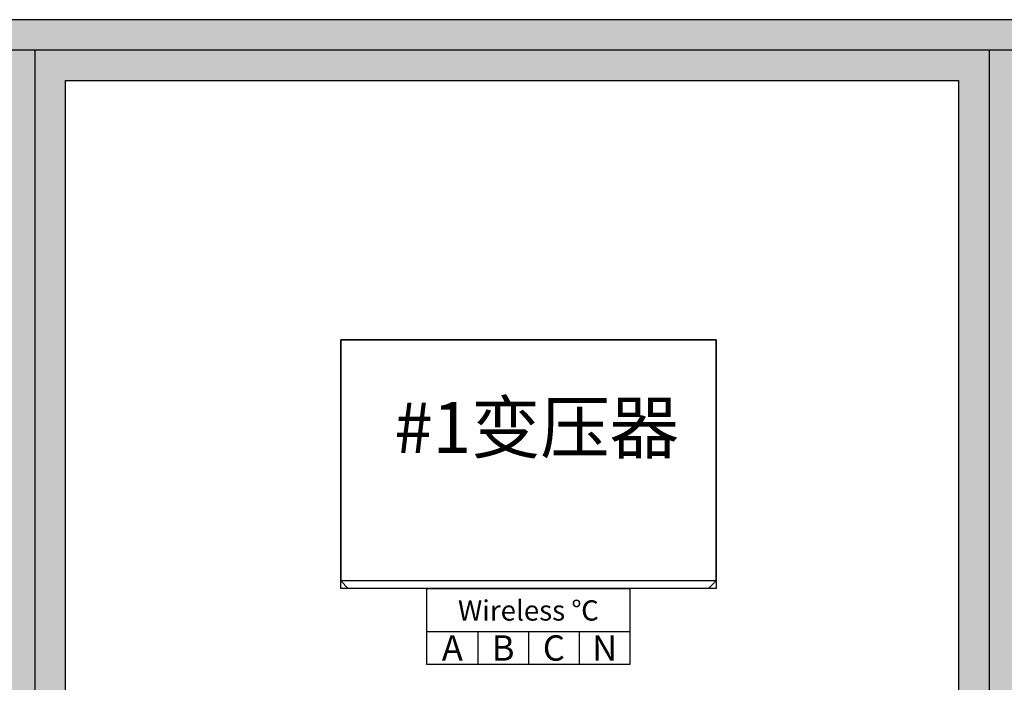
# Model space of a CAD drawing. Extents: x -16569 to 32499, y -21682 to 12698.
# Drawn here: x -2303 to 1577, y -592 to 2020 of the extents above; entities that cross this region are included whole.
import ezdxf
from ezdxf.enums import TextEntityAlignment as Align

# ---------------------------------------------------------------- set-up
doc = ezdxf.new("R2010")
doc.units = 0
doc.layers.get('0').update_dxf_attribs({"linetype": 'CONTINUOUS'})
for name, color, linetype in [('CRDT-180', 2, 'CONTINUOUS'), ('Equipment-Text', 3, 'CONTINUOUS'), ('Equipment-wireless TEMP', 12, 'CONTINUOUS'), ('SCB10-800kVA', 40, 'CONTINUOUS'), ('wall', 7, 'CONTINUOUS')]:
    doc.layers.add(name, color=color, linetype=linetype)
doc.layers.add('mono-innerwall', color=6, linetype='CONTINUOUS', plot=False)
doc.layers.add('mono-outerwall', color=6, linetype='CONTINUOUS', plot=False)
doc.styles.get("Standard").update_dxf_attribs({"font": 'txt', "width": 0.8})

# ---------------------------------------------------------------- blocks, each defined once
blk = doc.blocks.new('SCB10-800kVA')
for p, q in [((0, 950), (30, 980)), ((30, 980), (1450, 980)), ((1450, 980), (1480, 950)), ((0, 950), (1480, 950)), ((0, 950), (0, 0)), ((1480, 0), (1480, 950)), ((0, 0), (1480, 0))]:
    blk.add_line(p, q)
blk = doc.blocks.new('wireless TEMP')
for p, q in [((0, 0), (0, 130)), ((0, 130), (200, 130)), ((200, 130), (400, 130)), ((200, 130), (200, 0)), ((400, 130), (600, 130)), ((400, 130), (400, 0)), ((600, 130), (800, 130)), ((600, 130), (600, 0))]:
    blk.add_line(p, q)
blk.add_lwpolyline([(0, 300), (800, 300), (800, 0), (0, 0)], close=True)
for s, height, p in [('Wireless ℃', 80, (400, 213.1)), ('C', 100, (500, 65)), ('A', 100, (100, 65)), ('B', 100, (300, 65)), ('N', 100, (700, 65))]:
    blk.add_text(s, height=height).set_placement(p, align=Align.MIDDLE_CENTER)

msp = doc.modelspace()

# ---------------------------------------------------------------- hatches: boundary and pattern name
at = {"layer": 'wall'}
h = msp.add_hatch(dxfattribs=at)
h.set_pattern_fill('AR-B816', color=256, scale=0.75, style=0)
h.set_pattern_definition([(0, (-171848.88, -11175.15), (0, 152.4), []), (90, (-171848.88, -11175.15), (-152.4, 152.4), [152.4, -152.4])])
h.paths.add_polyline_path([(-6152.8, 1779.6), (-6152.8, -2070.4), (-6452.8, -2070.4), (-6452.8, -2310.4), (-5042.8, -2310.4), (-5042.8, -2070.4), (-5912.8, -2070.4), (-5912.8, 1779.6), (-2362.8, 1779.6), (-2362.8, -2070.4), (-3242.8, -2070.4), (-3242.8, -2310.4), (-1252.8, -2310.4), (-1252.8, -2070.4), (-2122.8, -2070.4), (-2122.8, 1779.6), (1397.2, 1779.6), (1397.2, -2070.4), (547.2, -2070.4), (547.2, -2310.4), (2137.2, -2310.4), (2137.2, -2070.4), (1637.2, -2070.4), (1637.2, 1779.6), (11387.2, 1779.6), (11387.2, -2070.4), (10887.2, -2070.4), (10887.2, -2310.4), (11627.2, -2310.4), (11627.2, 2019.6), (-9392.8, 2019.6), (-9392.8, -2310.4), (-7652.8, -2310.4), (-7652.8, -2070.4), (-9152.8, -2070.4), (-9152.8, 1779.6)])
h.paths.add_polyline_path([(3337.2, -2070.4), (9687.2, -2070.4), (9687.2, -2310.4), (3337.2, -2310.4)], flags=17)

# ---------------------------------------------------------------- linework, layer by layer
at = {"layer": 'CRDT-180'}
msp.add_lwpolyline([(-1037.9, 758.5), (442.1, 758.5), (442.1, -221.5), (-1037.9, -221.5)], close=True, dxfattribs=at)
at = {"layer": 'mono-innerwall'}
for p, q in [((-2242.8, 1899.6), (-2242.8, -2190.4)), ((1517.2, 1899.6), (1517.2, -2190.4))]:
    msp.add_line(p, q, dxfattribs=at)
at = {"layer": 'mono-outerwall'}
msp.add_lwpolyline([(-9272.8, -2190.4), (11507.2, -2190.4), (11507.2, 1899.6), (-9272.8, 1899.6)], close=True, dxfattribs=at)
at = {"layer": 'wall'}
for points in [[(11627.2, 2019.6), (-9392.8, 2019.6)], [(-6452.8, -2310.4), (-5042.8, -2310.4), (-5042.8, -2070.4), (-5912.8, -2070.4), (-5912.8, 1779.6), (-2362.8, 1779.6), (-2362.8, -2070.4), (-3242.8, -2070.4), (-3242.8, -2310.4), (-1252.8, -2310.4), (-1252.8, -2070.4), (-2122.8, -2070.4), (-2122.8, 1779.6), (1397.2, 1779.6), (1397.2, -2070.4), (547.2, -2070.4), (547.2, -2310.4), (2137.2, -2310.4)]]:
    msp.add_lwpolyline(points, dxfattribs=at)

# ---------------------------------------------------------------- block references
at = {"layer": 'Equipment-wireless TEMP', "lineweight": 100}
msp.add_blockref('wireless TEMP', (-697.9, -521.5), dxfattribs=at)
at = {"layer": 'SCB10-800kVA', "rotation": 180}
msp.add_blockref('SCB10-800kVA', (442.1, 758.5), dxfattribs=at)

# ---------------------------------------------------------------- texts
at = {"layer": 'Equipment-Text'}
msp.add_text('#1变压器', height=200, dxfattribs=at).set_placement((-266.2, 412.6), align=Align.MIDDLE_CENTER)

doc.saveas('drawing.dxf')
